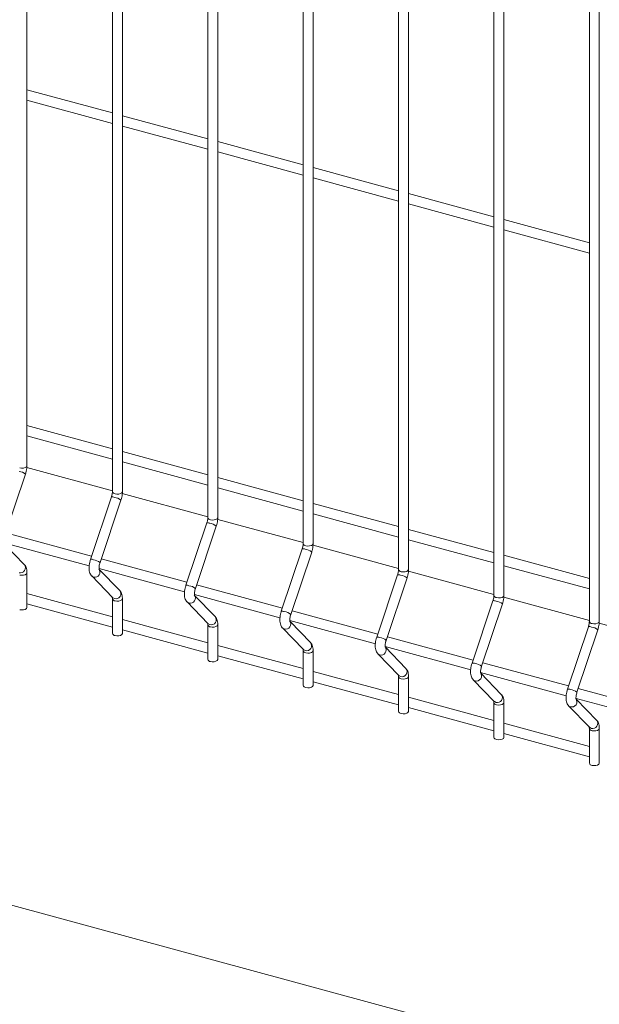
# Model space of a CAD drawing. Units: metres. Extents: x 0 to 529, y 0 to 244.
# Drawn here: x 436 to 436, y 0 to 1 of the extents above; entities that cross this region are included whole.
import ezdxf

# ---------------------------------------------------------------- set-up
doc = ezdxf.new("R2010")
doc.units = ezdxf.units.M
doc.layers.add('ARQ_LAY_SER', color=7, linetype='Continuous', lineweight=9)
doc.layers.add('gradi_dwg', color=7, linetype='Continuous', lineweight=9, true_color=0x767676)

# ---------------------------------------------------------------- blocks, each defined once
blk = doc.blocks.new('gradi_dwg-4568253-Legenda 2')
at = {"layer": 'ARQ_LAY_SER'}
for p, q in [((2.508682520955823, 0.7042920482796178), (2.508682520955823, 0.494335952535675)), ((2.527443965486253, 0.699193089665203), (2.527443965486253, 0.4892369939213478)), ((2.546205410017382, 0.6940941310508757), (2.546205410017382, 0.4841380353070206)), ((2.564966854547812, 0.6889951724365483), (2.564966854547812, 0.4790390766926932)), ((2.583728299078941, 0.683896213822221), (2.583728299078941, 0.4739401180782785)), ((2.602489743609369, 0.6787972552078938), (2.602489743609369, 0.4688411594640389)), ((2.508682464884772, 0.568740936440586), (2.491884466986429, 0.5733062723317957)), ((2.491884526337265, 0.5712715424302384), (2.508682524235606, 0.5667062065390289)), ((2.527443909415551, 0.5636419778261711), (2.510645911517209, 0.5682073137174681)), ((2.510645970867694, 0.5661725838159111), (2.527443968766386, 0.5616072479247016)), ((2.54620535394633, 0.5585430192118439), (2.529407356047638, 0.5631083551030533)), ((2.529407415398823, 0.5610736252015839), (2.546205413297165, 0.5565082893103742)), ((2.564966798477109, 0.5534440605975168), (2.548168800578767, 0.5580093964887265)), ((2.548168859929252, 0.5559746665872569), (2.564966857827944, 0.5514093306960474)), ((2.583728243007888, 0.5483451019831895), (2.566930245109546, 0.5529104378743992)), ((2.566930304460381, 0.5508757079729293), (2.583728302358723, 0.5463103720817197)), ((2.602489687538667, 0.5432461433688622), (2.585691689640325, 0.5478114792600719)), ((2.58569174899116, 0.5457767493586023), (2.602489746889502, 0.5412114134673054)), ((2.508682464884772, 0.5027395682737219), (2.491884466986429, 0.5073049041649313)), ((2.491884526337265, 0.5052701791808604), (2.508682524235606, 0.5007048432896507)), ((2.527443909415551, 0.4976406096593946), (2.510645911517209, 0.5022059455506039)), ((2.510645970867694, 0.5001712205665332), (2.527443968766386, 0.4956058846753239)), ((2.487483384828067, 0.4854886714057122), (2.491593376407431, 0.4977525727210707)), ((2.491869822033766, 0.4990733747175681), (2.508682520955823, 0.4945040434032481)), ((2.54620535394633, 0.4925416510449798), (2.529407356047638, 0.4971069869362768)), ((2.510631266564895, 0.4939744161032409), (2.527443965486253, 0.4894050847889209)), ((2.529407415398823, 0.4950722619522058), (2.546205413297165, 0.4905069260609962)), ((2.508493087597928, 0.4932775334495742), (2.504383095694366, 0.4810136330472019)), ((2.506244829359196, 0.480389712791385), (2.510354820938561, 0.4926536141067435)), ((2.564966798477109, 0.4874426924306527), (2.548168800578767, 0.4920080283219499)), ((2.548168859929252, 0.4899733033378788), (2.564966857827944, 0.4854079674466693)), ((2.527254532128357, 0.4881785748352471), (2.523144540224795, 0.4759146744328746)), ((2.529392711095323, 0.4888754574889135), (2.546205410017382, 0.4843061261745935)), ((2.504587753600813, 0.4816241341332188), (2.487724161355335, 0.4862072971625024)), ((2.525006273889625, 0.4752907541770576), (2.52911626546899, 0.4875546554924161)), ((2.583728243007888, 0.4823437338163254), (2.566930245109546, 0.4869090697076225)), ((2.487301916548145, 0.4842873466813047), (2.504114527048407, 0.4797180393979236)), ((2.491367534447316, 0.4799709873427815), (2.487338837879363, 0.4841280473010536)), ((2.548154155626452, 0.4837764988745863), (2.564966854547812, 0.4792071675602663)), ((2.566930304460381, 0.4848743447235515), (2.583728302358723, 0.4803090088323421)), ((2.546015976659486, 0.4830796162209199), (2.541905984755924, 0.4708157158185473)), ((2.543767718420754, 0.4701917955627306), (2.547877710000119, 0.4824556968780015)), ((2.523349198131592, 0.4765251755188915), (2.506485768248319, 0.4811082944215643)), ((2.602489687538667, 0.4772447752019981), (2.585691689640325, 0.4818101110932078)), ((2.506063361078573, 0.4791883880669778), (2.522875971579186, 0.4746190807835964)), ((2.510128978978095, 0.4748720287284542), (2.506100282410142, 0.4790290886866386)), ((2.564777421189916, 0.4779806576065925), (2.560667429286353, 0.4657167572042202)), ((2.566915592804679, 0.4786775422583953), (2.583728299078941, 0.4741082089458517)), ((2.58569174899116, 0.4797753861092242), (2.602489746889502, 0.4752100502179273)), ((2.562529162951183, 0.4650928369484033), (2.566639154530548, 0.477356738263762)), ((2.508682464884772, 0.4697388854196394), (2.491884466986429, 0.4743042213108488)), ((2.524824805609703, 0.4740894294526505), (2.541637416109964, 0.4695201221692691)), ((2.542110642662371, 0.4714262169045642), (2.525247212779098, 0.476009335807237)), ((2.491884526337265, 0.4722694973257149), (2.508682524235606, 0.4677041614345054)), ((2.508682520955823, 0.4732872713746116), (2.508682520955823, 0.4664697533280377)), ((2.528890423508874, 0.4697730701140394), (2.524861726940921, 0.4739301300723117)), ((2.583539028082899, 0.4728816548656546), (2.579429036179337, 0.4606177544632821)), ((2.581290607482312, 0.4599938783340762), (2.585400599061677, 0.472257779649347)), ((2.585677037335807, 0.4735785836440682), (2.602489743609369, 0.4690092503316121)), ((2.560872087193149, 0.4663272582902374), (2.544008657309877, 0.4709103771928222)), ((2.527443909415551, 0.4646399268053122), (2.510645911517209, 0.4692052626965215)), ((2.543586412502687, 0.4689904267117124), (2.560398860640743, 0.464421163554942)), ((2.547651868039652, 0.4646741114997122), (2.5436231714717, 0.4688311714579845)), ((2.604438484192334, 0.4684796243976266), (2.621049610137448, 0.4639650762991989)), ((2.510645970867694, 0.4671705387113875), (2.527443968766386, 0.4626052028201781)), ((2.527443965486253, 0.4681883127602844), (2.527443965486253, 0.4613707947137107)), ((2.602300472614028, 0.4677826962513273), (2.598190480710466, 0.4555187958489548)), ((2.600052214375296, 0.4548948755931381), (2.604162205954661, 0.4671587769084091)), ((2.579633531723928, 0.4612282996758226), (2.562770101840656, 0.4658114185785829)), ((2.54620535394633, 0.459540968190985), (2.529407356047638, 0.4641063040821947)), ((2.546205410017382, 0.463089354145957), (2.546205410017382, 0.4562718360992956)), ((2.562347857033116, 0.4638914680973851), (2.579160305171523, 0.4593222049406147)), ((2.566413312570432, 0.4595751528853851), (2.562384616002479, 0.4637322128436571)), ((2.529407415398823, 0.4620715800970605), (2.546205413297165, 0.4575062442058508)), ((2.598394976254708, 0.4561293410614951), (2.581531546371435, 0.460712459964168)), ((2.564966798477109, 0.4544420095766579), (2.548168800578767, 0.4590073454678673)), ((2.581109301564244, 0.4587925094830578), (2.597921749702302, 0.4542232463262874)), ((2.585174757101211, 0.4544761942710577), (2.581146060533259, 0.4586332542293299)), ((2.548168859929252, 0.4569726214827332), (2.564966857827944, 0.4524072855914358)), ((2.564966854547812, 0.4579903955316302), (2.564966854547812, 0.4511728774849684)), ((2.617156420785487, 0.451030382447168), (2.600292990902214, 0.4556135013498408)), ((2.583728243007888, 0.4493430509623304), (2.566930245109546, 0.4539083868535401)), ((2.583728299078941, 0.4528914369172154), (2.583728299078941, 0.4460739188706413)), ((2.599870746094673, 0.4536935508687305), (2.616683194233081, 0.4491242877118728)), ((2.60393620163199, 0.4493772356567305), (2.599907505064037, 0.4535342956150025)), ((2.566930304460381, 0.4518736628683184), (2.583728302358723, 0.4473083269771089)), ((2.602489687538667, 0.4442440923479158), (2.585691689640325, 0.4488094282392127)), ((2.602489743609369, 0.4477924783028882), (2.602489743609369, 0.440974960256314)), ((2.58569174899116, 0.4467747042539911), (2.602489746889502, 0.4422093683627817))]:
    blk.add_line(p, q, dxfattribs=at)
at = {"layer": 'ARQ_LAY_SER', "flags": 128}
for points in [[(0.7420239242063107, 0.8878104459180921), (2.660740273668079, 0.3663444552525512), (2.660740273668079, 0.2017683630922942), (2.730329075504166, 0.2696891670279258), (2.730329075504166, 0.4342652591880953), (2.660740273668079, 0.3663444552525512)], [(2.490444540829897, 0.498987746732455), (2.490811772809437, 0.4989314601222072), (2.491192791083782, 0.4989518396561383), (2.491529611473661, 0.499045776634198), (2.491771028740538, 0.499198950264287), (2.491880283139217, 0.4993880429298385), (2.49188451684242, 0.4994349231437214), (2.49188451684242, 0.7093910188876639), (2.491880283139217, 0.7093441386736936), (2.491771028740538, 0.7091550460081419), (2.491529611473661, 0.7090018723780531), (2.491192791083782, 0.7089079353999936), (2.490811772809437, 0.7088875558660622), (2.490444540829897, 0.7089438424763104)], [(2.509205985360325, 0.4938887881181278), (2.509573217340217, 0.4938325015078799), (2.509954235614561, 0.4938528810418114), (2.510291056004791, 0.4939468180198707), (2.510532473270968, 0.4940999916498718), (2.510641727669646, 0.4942890843155112), (2.510645961372849, 0.494335964529394), (2.510645961372849, 0.7042920602733367), (2.510641727669646, 0.7042451800593664), (2.510532473270968, 0.7040560873938148), (2.510291056004791, 0.7039029137637259), (2.509954235614561, 0.7038089767856662), (2.509573217340217, 0.7037885972518225), (2.509205985360325, 0.7038448838619829)], [(2.527967429891454, 0.4887898295038004), (2.528334661870996, 0.4887335428935526), (2.528715680145339, 0.4887539224274842), (2.52905250053522, 0.4888478594055434), (2.529293917802097, 0.489001033035545), (2.529403172200776, 0.4891901257011839), (2.529407405903978, 0.4892370059150667), (2.529407405903978, 0.6991931016590095), (2.529403172200776, 0.6991462214450392), (2.529293917802097, 0.6989571287793999), (2.52905250053522, 0.6988039551493987), (2.528715680145339, 0.6987100181713393), (2.528334661870996, 0.6986896386374077), (2.527967429891454, 0.6987459252476558)], [(2.546728874421883, 0.4836908708894735), (2.547096106401775, 0.4836345842792253), (2.547477124676119, 0.4836549638130693), (2.547813945066349, 0.4837489007912165), (2.548055362332525, 0.4839020744212176), (2.548164616731555, 0.484091167086857), (2.548168850434406, 0.4841380473007395), (2.548168850434406, 0.6940941430446825), (2.548164616731555, 0.6940472628307119), (2.548055362332525, 0.6938581701651604), (2.547813945066349, 0.6937049965350716), (2.547477124676119, 0.6936110595570119), (2.547096106401775, 0.6935906800230806), (2.546728874421883, 0.6936469666333285)], [(2.565490318953012, 0.4785919122751463), (2.565857550932554, 0.478535625664898), (2.566238569206898, 0.4785560051987421), (2.566575389596778, 0.4786499421768018), (2.566816806863655, 0.4788031158068904), (2.566926061262333, 0.4789922084725297), (2.566930294965536, 0.4790390886864124), (2.566930294965536, 0.6889951844302675), (2.566926061262333, 0.6889483042163845), (2.566816806863655, 0.6887592115507455), (2.566575389596778, 0.6886060379206567), (2.566238569206898, 0.6885121009426847), (2.565857550932554, 0.6884917214087534), (2.565490318953012, 0.6885480080190013)], [(2.584251925845996, 0.4734929095342079), (2.584618995463333, 0.4734366670504834), (2.585000013737677, 0.4734570465844147), (2.585336834127907, 0.4735509835624744), (2.585578251394084, 0.4737041571925631), (2.585687505792762, 0.4738932498582025), (2.585691739496315, 0.4739401300720853), (2.585691739496315, 0.6838962258159405), (2.585687505792762, 0.6838493456020573), (2.585578251394084, 0.6836602529364183), (2.585336834127907, 0.6835070793063295), (2.585000013737677, 0.6834131423282698), (2.584618995463333, 0.6833927627944261), (2.584251925845996, 0.6834490052780633)], [(2.603013370376776, 0.4683939509198809), (2.603380439994112, 0.4683377084361562), (2.603761458268456, 0.4683580879700875), (2.604098278658336, 0.4684520249481472), (2.604339695925213, 0.468605198578236), (2.604448950323891, 0.4687942912437874), (2.604453184027095, 0.4688411714577581), (2.604453184027095, 0.6787972672016132), (2.604448950323891, 0.6787503869876427), (2.604339695925213, 0.678561294322091), (2.604098278658336, 0.6784081206920022), (2.603761458268456, 0.6783141837139425), (2.603380439994112, 0.678293804180099), (2.603013370376776, 0.678350046663736)], [(2.490444540829897, 0.4779390655713917), (2.490811772809437, 0.4778827789611439), (2.491192791083782, 0.4779031584950752), (2.491529611473661, 0.4779970954731347), (2.491771028740538, 0.478150269103136), (2.491880283139217, 0.4783393617687752), (2.491884501639464, 0.4783860245471998), (2.491884501639464, 0.471568723936084), (2.491880283139217, 0.471521843722201), (2.491771028740538, 0.4713327510565621), (2.491529611473661, 0.4711795774264731), (2.491192791083782, 0.4710856404485013), (2.490811772809437, 0.4710652609145698), (2.490444540829897, 0.471121547524818)], [(2.504975890868936, 0.4775318073129182), (2.504669431742537, 0.4776904432505699), (2.504608937780169, 0.4777465367722682), (2.508718929558044, 0.4735055905942706), (2.508779423562774, 0.4734494971134472), (2.509085882521124, 0.473290862241865)], [(2.509205985360325, 0.4660225889104908), (2.509573217340217, 0.4659663023002424), (2.509954235614561, 0.4659866818340865), (2.510291056004791, 0.4660806188121462), (2.510532473270968, 0.4662337924422348), (2.510641727669646, 0.4664228851078742), (2.510645961372849, 0.4664697653217571), (2.510645961372849, 0.4732872833683308), (2.510641727669646, 0.4732404031544479), (2.510532473270968, 0.4730513104888088), (2.510291056004791, 0.4728981368588074), (2.509954235614561, 0.4728041998806604), (2.509573217340217, 0.4727838203468167), (2.509205985360325, 0.4728401069570645)], [(2.523737335399365, 0.4724328486985909), (2.523430876273666, 0.4725914846362427), (2.523370382310599, 0.4726475781579409), (2.527480374088824, 0.4684066319799431), (2.527540868093202, 0.46835053849912), (2.527847327052253, 0.4681919036275377)], [(2.527967429891454, 0.4677411483427373), (2.528334661870996, 0.4676848617324895), (2.528715680145339, 0.4677052412664206), (2.52905250053522, 0.4677991782443929), (2.529293917802097, 0.4679523518744814), (2.529403172200776, 0.4681414445401208), (2.529407390701023, 0.4681881073185454), (2.529407390701023, 0.4613708067074297), (2.529403172200776, 0.461323926493459), (2.529293917802097, 0.4611348338279075), (2.52905250053522, 0.4609816601978189), (2.528715680145339, 0.4608877232197592), (2.528334661870996, 0.4608673436859154), (2.527967429891454, 0.4609236302960759)], [(2.542498779930495, 0.4673338900842636), (2.542192320804095, 0.4674925260219153), (2.542131989203583, 0.4675485754170028), (2.546241980981806, 0.4633076292390927), (2.546302312624331, 0.4632515798847927), (2.546608771582681, 0.4630929450132104)], [(2.546728874421883, 0.4626421897284101), (2.547096106401775, 0.4625859031180746), (2.547477124676119, 0.4626062826520059), (2.547813945066349, 0.4627002196300656), (2.548055362332525, 0.4628533932601542), (2.548164616731555, 0.4630424859257936), (2.548168835231801, 0.4630891487041306), (2.548168835231801, 0.4562718480931025), (2.548164616731555, 0.4562249678792196), (2.548055362332525, 0.4560358752135802), (2.547813945066349, 0.4558827015834916), (2.547477124676119, 0.4557887646054319), (2.547096106401775, 0.4557683850715009), (2.546728874421883, 0.4558246716818362)], [(2.561260224460924, 0.4622349314699368), (2.560953765335224, 0.4623935674075881), (2.560893433734711, 0.4624496168026754), (2.565003425512586, 0.458208670624678), (2.565063757154761, 0.4581526212704654), (2.565370216113811, 0.4579939863988833)], [(2.565490318953012, 0.4575432311139953), (2.565857550932554, 0.4574869445038349), (2.566238569206898, 0.457507324037679), (2.566575389596778, 0.4576012610157382), (2.566816806863655, 0.457754434645827), (2.566926061262333, 0.4579435273113787), (2.56693027976258, 0.4579901900898033), (2.56693027976258, 0.4511728894787752), (2.566926061262333, 0.4511260092648048), (2.566816806863655, 0.4509369165992529), (2.566575389596778, 0.4507837429691643), (2.566238569206898, 0.4506898059911046), (2.565857550932554, 0.4506694264571735), (2.565490318953012, 0.4507257130674213)], [(2.580021831353907, 0.4571359287289984), (2.579715209865652, 0.4572946087932607), (2.57965487826514, 0.4573506581883482), (2.583764870043365, 0.4531097120103506), (2.58382520168589, 0.4530536626560508), (2.584131823006794, 0.4528949836579454)], [(2.584251925845996, 0.4524442283731446), (2.584618995463333, 0.4523879858894201), (2.585000013737677, 0.4524083654233513), (2.585336834127907, 0.452502302401411), (2.585578251394084, 0.4526554760315), (2.585687505792762, 0.4528445686970515), (2.585691724293359, 0.4528912314754761), (2.585691724293359, 0.4460739308644479), (2.585687505792762, 0.4460270506504775), (2.585578251394084, 0.4458379579849261), (2.585336834127907, 0.445684784354837), (2.585000013737677, 0.4455908473767773), (2.584618995463333, 0.4455704678428463), (2.584251925845996, 0.4456267103264832)], [(2.598783275885037, 0.4520369701146714), (2.598476654396781, 0.4521956501789339), (2.59841632279627, 0.4522516995740211), (2.602526314574144, 0.4480107533960234), (2.602586646216318, 0.4479547040417235), (2.602893267537223, 0.4477960250436179)], [(2.603013370376776, 0.4473452697588173), (2.603380439994112, 0.4472890272750929), (2.603761458268456, 0.4473094068090244), (2.604098278658336, 0.4474033437870841), (2.604339695925213, 0.4475565174171727), (2.604448950323891, 0.4477456100827241), (2.604453168824139, 0.447792272861149), (2.604453168824139, 0.4409749722500331), (2.604448950323891, 0.4409280920361504), (2.604339695925213, 0.4407389993705987), (2.604098278658336, 0.4405858257405098), (2.603761458268456, 0.4404918887624502), (2.603380439994112, 0.4404715092285189), (2.603013370376776, 0.440527751712156)]]:
    blk.add_lwpolyline(points, dxfattribs=at)
at = {"layer": 'ARQ_LAY_SER'}
for centre, radius, start, end in [((2.490042830877881, 0.4959139097856481), 0.002405176257576439, 49.85904509299851, 83.27617143378673), ((2.509246007581979, 0.4944656133257954), 0.0005782119839799862, 192.9584492091866, 266.0309723061536), ((2.508672835254336, 0.4923054596008236), 0.0009885528754369915, 65.30232407842365, 100.4763164953896), ((2.508804275408661, 0.4908149511713209), 0.002405176257504796, 49.85904509252004, 83.2761714343736), ((2.527434279784764, 0.4872065009864963), 0.0009885528754333926, 65.30232407839132, 100.4763164954007), ((2.528007452112409, 0.4893666547114681), 0.0005782119839766924, 192.9584492089899, 266.0309723063519), ((2.52756571993944, 0.4857159925569935), 0.00240517625751395, 49.85904509252241, 83.27617143420754), ((2.546768896643537, 0.4842676960971408), 0.0005782119839774583, 192.9584492089041, 266.0309723061366), ((2.546195724315893, 0.4821075423720818), 0.0009885528754307541, 65.30232407829043, 100.4763164956121), ((2.546327164470219, 0.4806170339426665), 0.002405176257495929, 49.85904509251286, 83.27617143436996), ((2.490592359009081, 0.4793477221183811), 0.0009946640137364442, 254.3739138262376, 38.8003667798474), ((2.504562837470411, 0.4800415226166014), 0.000988587778358069, 65.30286328379891, 100.4755958777675), ((2.50469429111988, 0.478551066329274), 0.002405158964446065, 49.85892487300953, 83.2762994984719), ((2.505243804245584, 0.4784897123412732), 0.000994665582334785, 254.3743961664775, 38.81107554830849), ((2.564957168846322, 0.4770085837577544), 0.0009885528754341349, 65.30232407829457, 100.4763164953932), ((2.565530341173966, 0.479168737482814), 0.0005782119839765927, 192.9584492089067, 266.030972306351), ((2.565088609000998, 0.4755180753283392), 0.002405176257509802, 49.8590450925139, 83.2761714343664), ((2.50935380353951, 0.474248763504054), 0.0009946640137369735, 254.3739138260327, 38.80036677983261), ((2.52332428200154, 0.4749425640022742), 0.0009885877783535658, 65.30286328356651, 100.4755958777894), ((2.52345573565031, 0.4734521077149467), 0.002405158964424637, 49.85892487274376, 83.27629949847557), ((2.509246139648204, 0.473417179203224), 0.000578467582635485, 192.9836716074415, 266.0196164839992), ((2.524005248776362, 0.4733907537268585), 0.000994665582334785, 254.3743961664773, 38.81107554830408), ((2.583718936656628, 0.471910870977938), 0.0009873137553648402, 65.27952985023418, 100.499110723856), ((2.584291848607744, 0.4740698101026588), 0.0005782802891710147, 192.9600674945641, 266.0413198980736), ((2.5838501427056, 0.4704192139553895), 0.002405044432759155, 49.85917566976396, 83.27404552230267), ((2.542085726531969, 0.4698436053879468), 0.0009885877783570762, 65.30286328380012, 100.4755958777782), ((2.542217180181439, 0.4683531491006194), 0.002405158964429403, 49.85892487301658, 83.27629949846789), ((2.528115248070639, 0.4691498048897266), 0.0009946640137364442, 254.3739138262378, 38.80036677985182), ((2.542766693307142, 0.4682917951125311), 0.0009946655823352126, 254.3743961664838, 38.81107554810738), ((2.603053293138524, 0.4689708514883315), 0.0005782802891730447, 192.9600674946736, 266.0413198977796), ((2.509246007581979, 0.4665994141181581), 0.0005782119839795534, 192.9584492091836, 266.0309723061504), ((2.528007584178984, 0.4683182205888967), 0.0005784675826342204, 192.9836716073298, 266.0196164840344), ((2.602480381187757, 0.4668119123636107), 0.0009873137553599355, 65.27952984999143, 100.4991107238556), ((2.602605842316514, 0.4653066899449558), 0.002419192818659742, 49.95866780411054, 83.17654872275267), ((2.546876692601069, 0.4640508462753994), 0.0009946640137366654, 254.3739138260035, 38.80036677985735), ((2.560847171063099, 0.4647446467736196), 0.0009885877783614497, 65.3028632838029, 100.475595877758), ((2.560978624711868, 0.4632541904862046), 0.002405158964527966, 49.85892487361872, 83.276299497903), ((2.546769028709763, 0.4632192619745696), 0.0005784675826323898, 192.983671607328, 266.0196164842862), ((2.561528137837921, 0.4631928364982039), 0.000994665582334785, 254.3743961664773, 38.81107554830559), ((2.528007452112409, 0.4615004555038311), 0.0005782119839766924, 192.9584492089888, 266.0309723063519), ((2.579608938885308, 0.4596469340745026), 0.0009873485761392928, 65.28006921846783, 100.4983899429996), ((2.579740158415069, 0.4581553291091414), 0.002405027143756464, 49.85905548183752, 83.27417355564897), ((2.565638137132197, 0.4589518876610721), 0.0009946640137369735, 254.3739138260326, 38.80036677984557), ((2.580289580873751, 0.4580938796385152), 0.0009946656475098698, 254.3841978788073, 38.81094281439527), ((2.565530473240542, 0.4581203033602423), 0.0005784675826349525, 192.9836716074465, 266.0196164840398), ((2.546768896643537, 0.4564014968895038), 0.0005782119839774583, 192.9584492089041, 266.0309723061366), ((2.598370383416087, 0.4545479754601751), 0.0009873485761452798, 65.28006921851555, 100.4983899429887), ((2.598495855582951, 0.4530427994593051), 0.002419181410424544, 49.95859065368097, 83.17663371766673), ((2.584291980659617, 0.4530213759995183), 0.0005785358854837118, 192.9852883883288, 266.0299623858331), ((2.584399580168379, 0.4538529308022587), 0.00099466407843174, 254.3837155406612, 38.80023402530796), ((2.599051025404531, 0.4529949210242754), 0.0009946656475102974, 254.3841978788136, 38.81094281440895), ((2.565530341173966, 0.451302538275089), 0.0005782119839765927, 192.9584492089067, 266.030972306351), ((2.603161024699157, 0.4487539721879314), 0.0009946640784319605, 254.383715540427, 38.80023402540836), ((2.603053425190746, 0.447922417385191), 0.0005785358854847769, 192.9852883884378, 266.0299623856637), ((2.584291848607744, 0.4462036108950218), 0.0005782802891710147, 192.9600674945652, 266.041319898074), ((2.603053293138524, 0.4411046522806945), 0.0005782802891730447, 192.9600674946775, 266.0413198977792)]:
    blk.add_arc(centre, radius, start, end, dxfattribs=at)
for points, knots in [([(2.491593376407431, 0.4977525727210707), (2.49162418376059, 0.4978495724746068), (2.491713037886173, 0.4981293377730753), (2.491818852853465, 0.4986086476339129), (2.491877631488705, 0.4990766659305498), (2.491882791100371, 0.4993451297241135), (2.49188451684242, 0.4994349231437214)], [0, 0, 0, 0, 0.1740033603987085, 0.5018579969483229, 0.8333858233250014, 1, 1, 1, 1]), ([(2.508682520955823, 0.494335952535675), (2.508681446527253, 0.4942836753455571), (2.508678377270897, 0.4941343381519983), (2.508641035730456, 0.4938359958511204), (2.508571398960988, 0.4935235306565226), (2.508512851326372, 0.4933396166751284), (2.508493087597578, 0.4932775334495742)], [0, 0, 0, 0, 0.1731142962500861, 0.4945254922806195, 0.8293686666005805, 1, 1, 1, 1]), ([(2.510354820938561, 0.4926536141067435), (2.510385628291369, 0.492750613860367), (2.510474482416601, 0.493030379158748), (2.510580297384594, 0.4935096890194983), (2.510639076019133, 0.4939777073162226), (2.510644235631501, 0.4942461711097863), (2.510645961372849, 0.494335964529394)], [0, 0, 0, 0, 0.1740033603987085, 0.5018579969483229, 0.8333858233250014, 1, 1, 1, 1]), ([(2.527443965486253, 0.4892369939213478), (2.527442891058032, 0.4891847167312297), (2.527439821801326, 0.4890353795376709), (2.527402480261235, 0.4887370372367932), (2.527332843491418, 0.4884245720421954), (2.527274295856802, 0.4882406580608014), (2.527254532128357, 0.4881785748352471)], [0, 0, 0, 0, 0.1731142962500861, 0.4945254922806195, 0.8293686666005805, 1, 1, 1, 1]), ([(2.52911626546899, 0.4875546554924161), (2.529147072822148, 0.4876516552459522), (2.52923592694773, 0.4879314205444207), (2.529341741915023, 0.4884107304052585), (2.529400520550262, 0.4888787487018952), (2.52940568016193, 0.4891472124954589), (2.529407405903978, 0.4892370059150667)], [0, 0, 0, 0, 0.1740033603987085, 0.5018579969483229, 0.8333858233250014, 1, 1, 1, 1]), ([(2.546205410017382, 0.4841380353070206), (2.546204335588811, 0.4840857581169025), (2.546201266332455, 0.4839364209233437), (2.546163924792014, 0.4836380786224661), (2.546094288022546, 0.4833256134277808), (2.546035740387931, 0.4831416994464741), (2.546015976659486, 0.4830796162209199)], [0, 0, 0, 0, 0.1731142962500861, 0.4945254922806195, 0.8293686666005805, 1, 1, 1, 1]), ([(2.547877710000119, 0.4824556968780015), (2.547908517352927, 0.4825526966316249), (2.547997371478509, 0.4828324619300936), (2.548103186446152, 0.4833117717908437), (2.548161965080691, 0.4837797900875679), (2.548167124693059, 0.4840482538811317), (2.548168850434406, 0.4841380473007395)], [0, 0, 0, 0, 0.1740033603987085, 0.5018579969483229, 0.8333858233250014, 1, 1, 1, 1]), ([(2.49188451684242, 0.4783862419826581), (2.491882444634797, 0.4784821121722258), (2.491876187008691, 0.4787716197514129), (2.491804452514553, 0.4791851512735161), (2.491646160945085, 0.47962526798162), (2.491460449520682, 0.4798556984523752), (2.491367534447316, 0.4799709873427815)], [0, 0, 0, 0, 0.1583827483477657, 0.4782822092000636, 0.7389743422975233, 1, 1, 1, 1]), ([(2.504383095694366, 0.4810136330472019), (2.504352307934129, 0.4809166426503948), (2.504263510652631, 0.4806369053926167), (2.504156978610255, 0.4801572369684166), (2.504088808656443, 0.4795916603141234), (2.504089275087918, 0.4790368690442706), (2.504166873138122, 0.4785421671148446), (2.504325381280039, 0.4781198727408506), (2.504491638335003, 0.4778704805470228), (2.504596660650064, 0.4777595093299454), (2.504608937780169, 0.4777465367722682)], [0, 0, 0, 0, 0.08105734187195833, 0.2337835421318143, 0.3882224738943762, 0.547295335345069, 0.7166629718261793, 0.8567358419173988, 0.9832523909392165, 0.9999999999999999, 0.9999999999999999, 0.9999999999999999, 0.9999999999999999]), ([(2.506086717293069, 0.4790230690727943), (2.506088179244717, 0.4790201217343482), (2.50609433344108, 0.4790077146890618), (2.506069798315853, 0.4790824565646379), (2.50605330211028, 0.479248704959057), (2.506056993649063, 0.4795163174016234), (2.506100990390551, 0.4798548798045035), (2.506171203943861, 0.4801595853642668), (2.506227515066968, 0.480335594339476), (2.506244829359196, 0.480389712791385)], [0, 0, 0, 0, 0.04302795857215031, 0.181129460845455, 0.3356188667911387, 0.5128143032549533, 0.7060017885059956, 0.909602745862041, 1, 1, 1, 1]), ([(2.564966854547812, 0.4790390766926932), (2.56496578011959, 0.4789867995025754), (2.564962710862885, 0.4788374623090163), (2.564925369322793, 0.4785391200081388), (2.564855732552975, 0.4782266548134534), (2.564797184918359, 0.478042740832147), (2.564777421189916, 0.4779806576065925)], [0, 0, 0, 0, 0.1731142962500861, 0.4945254922806195, 0.8293686666005805, 1, 1, 1, 1]), ([(2.566639154530548, 0.477356738263762), (2.566670033242791, 0.4774537186171092), (2.566759093130283, 0.477733427800937), (2.566864535348225, 0.4782128384025386), (2.566923420348137, 0.4786808285940656), (2.566928571914394, 0.4789492945451507), (2.566930294965536, 0.4790390886864124)], [0, 0, 0, 0, 0.1740036757569842, 0.5018586181124712, 0.8333860310865484, 1, 1, 1, 1]), ([(2.510645961372849, 0.4732872833683308), (2.510643889165576, 0.4733831535578985), (2.51063763153947, 0.4736726611370856), (2.510565897045333, 0.4740861926591013), (2.510407605475864, 0.4745263093672926), (2.51022189405111, 0.4747567398380481), (2.510128978978095, 0.4748720287284542)], [0, 0, 0, 0, 0.1583827483477657, 0.4782822092000636, 0.7389743422975233, 1, 1, 1, 1]), ([(2.523144540224795, 0.4759146744328746), (2.523113743765851, 0.4758176863063228), (2.523024921268397, 0.47553795519805), (2.522918708359954, 0.4750582046364364), (2.522850178015146, 0.4744927202116811), (2.522850725157007, 0.4739379039992164), (2.522928378303221, 0.473443212203402), (2.523086642738507, 0.4730208898373824), (2.523253498351389, 0.4727715250575572), (2.523358162539933, 0.4726605363319076), (2.523370382310599, 0.4726475781579409)], [0, 0, 0, 0, 0.08105774673203348, 0.2337850427216205, 0.3882235285459189, 0.5472971845236608, 0.7166656669515101, 0.8567392366698255, 0.9832739957930013, 1, 1, 1, 1]), ([(2.524848161823848, 0.4739241104584671), (2.524849623775497, 0.4739211631200213), (2.524855777971509, 0.4739087560747346), (2.524831242846633, 0.4739834979503106), (2.524814746641058, 0.4741497463447297), (2.524818438180192, 0.4744173587872964), (2.52486243492133, 0.4747559211901761), (2.524932648474291, 0.4750606267499395), (2.524988959597747, 0.4752366357251487), (2.525006273889625, 0.4752907541770576)], [0, 0, 0, 0, 0.04302795857215031, 0.181129460845455, 0.3356188667911387, 0.5128143032549533, 0.7060017885059956, 0.909602745862041, 1, 1, 1, 1]), ([(2.508651097975382, 0.4735957266934183), (2.508649691893825, 0.4735985338497687), (2.50864358273741, 0.4736107304062913), (2.508668342024311, 0.4735355290405958), (2.50868080607543, 0.4734130637294884), (2.508682151993208, 0.4733143360331442), (2.508682520955823, 0.4732872713746116)], [0, 0, 0, 0, 0.1052567268991314, 0.4573203233099463, 0.8512328283199155, 1, 1, 1, 1]), ([(2.583728299078941, 0.4739401180783662), (2.583727223715239, 0.473887841133759), (2.583724151787232, 0.4737385046416356), (2.583686844160754, 0.4734401534359269), (2.583617084783145, 0.4731277199290624), (2.583558727613656, 0.472943755444509), (2.583539028082899, 0.4728816548656546)], [0, 0, 0, 0, 0.1731140772010163, 0.4945248665359444, 0.829367617164232, 0.9999999999999999, 0.9999999999999999, 0.9999999999999999, 0.9999999999999999]), ([(2.585400599061677, 0.472257779649347), (2.58543147777392, 0.472354760002782), (2.585520537661062, 0.4726344691866098), (2.585625979879354, 0.4731138797882112), (2.585684864878567, 0.4735818699797382), (2.585690016445523, 0.4738503359308237), (2.585691739496315, 0.4739401300720853)], [0, 0, 0, 0, 0.1740036757569842, 0.5018586181124712, 0.8333860310865484, 1, 1, 1, 1]), ([(2.541905984755924, 0.4708157158185473), (2.541875188424768, 0.4707187276675757), (2.541786366295975, 0.4704389964889319), (2.541680148699627, 0.4699592468213109), (2.541611638329705, 0.4693937585873269), (2.541612107240621, 0.4688389509658241), (2.54169005455969, 0.4683442093291617), (2.541848159046395, 0.4679219345869505), (2.542014683008044, 0.4676725328116267), (2.54211971271592, 0.467561547975205), (2.542131989203583, 0.4675485754170028)], [0, 0, 0, 0, 0.08105640647594499, 0.2337811771832909, 0.3882171094315368, 0.5472881351926179, 0.7166593251974888, 0.8567199172818201, 0.9832525842054449, 1, 1, 1, 1]), ([(2.527412704868366, 0.4684967239525676), (2.527411237246767, 0.4684995491642664), (2.527404865912186, 0.4685118141578974), (2.527429856244173, 0.4684365560991877), (2.5274422447339, 0.4683141063224103), (2.527443595260809, 0.4682153776785948), (2.527443965486253, 0.4681883127602844)], [0, 0, 0, 0, 0.1053565848207772, 0.4573808891350972, 0.8512494314965134, 1, 1, 1, 1]), ([(2.529407405903978, 0.4681883247540037), (2.529405336038207, 0.4682841947583655), (2.529399085485271, 0.4685737017784355), (2.529327264891932, 0.4689872289068096), (2.529169282365324, 0.4694273294574837), (2.528983422517442, 0.4696577661259717), (2.528890423508874, 0.4697730701140394)], [0, 0, 0, 0, 0.1583805711599558, 0.4782756345560041, 0.7389438911584079, 1, 1, 1, 1]), ([(2.543609606354627, 0.4688251518441402), (2.543611068306276, 0.468822204505606), (2.543617222502638, 0.4688097974603198), (2.543592687377412, 0.4688845393359835), (2.543576191172187, 0.4690507877304026), (2.543579882710621, 0.4693184001728816), (2.543623879452108, 0.4696569625758489), (2.54369409300542, 0.4699616681356122), (2.543750404128526, 0.4701376771108214), (2.543767718420754, 0.4701917955627306)], [0, 0, 0, 0, 0.04302795857215031, 0.181129460845455, 0.3356188667911387, 0.5128143032549533, 0.7060017885059956, 0.909602745862041, 1, 1, 1, 1]), ([(2.602489743609369, 0.4688411594640389), (2.602488671086069, 0.4687888817342341), (2.602485607270343, 0.4686395429990755), (2.602448196722822, 0.4683412208286181), (2.60237880968074, 0.4680286855636723), (2.60232024287473, 0.4678447776272774), (2.602300472614028, 0.4677826962513273)], [0, 0, 0, 0, 0.1731145654640152, 0.4945262613283163, 0.8293684012479626, 1, 1, 1, 1]), ([(2.604162205954661, 0.4671587769084091), (2.604193020263704, 0.4672557748269577), (2.604281894578436, 0.4675355352310469), (2.604387454622437, 0.4680149127826567), (2.604446306015778, 0.4684829123079809), (2.604451460125547, 0.4687513775527296), (2.604453184027095, 0.4688411714577581)], [0, 0, 0, 0, 0.1740032360509434, 0.5018583529348085, 0.833385942392245, 1, 1, 1, 1]), ([(2.548168850434406, 0.4630893661396764), (2.548166780569336, 0.4631852361441257), (2.548160530016049, 0.4634747431641081), (2.548088709422711, 0.4638882702924822), (2.547930726896453, 0.464328370843069), (2.547744867048221, 0.4645588075116445), (2.547651868039652, 0.4646741114997122)], [0, 0, 0, 0, 0.1583805711599558, 0.4782756345560041, 0.7389438911584079, 1, 1, 1, 1]), ([(2.560667429286353, 0.4657167572042202), (2.560636632955198, 0.4656197690532484), (2.560547810827104, 0.4653400378746921), (2.560441593230057, 0.4648602882068963), (2.560373082860484, 0.4642947999729996), (2.560373551771401, 0.4637399923514969), (2.560451499090469, 0.4632452507148343), (2.560609603577174, 0.4628229759726234), (2.560776127538472, 0.4625735741972993), (2.560881157246699, 0.4624625893607905), (2.560893433734711, 0.4624496168026754)], [0, 0, 0, 0, 0.08105640647594499, 0.2337811771832909, 0.3882171094315368, 0.5472881351926179, 0.7166593251974888, 0.8567199172818201, 0.9832525842054449, 1, 1, 1, 1]), ([(2.562371050885406, 0.4637261932298128), (2.562372512837055, 0.4637232458912792), (2.562378667033067, 0.4637108388459925), (2.562354131908191, 0.4637855807216562), (2.562337635702616, 0.4639518291160754), (2.56234132724175, 0.4642194415585543), (2.562385323983238, 0.4645580039615215), (2.562455537535849, 0.4648627095212854), (2.562511848659305, 0.4650387184964941), (2.562529162951183, 0.4650928369484033)], [0, 0, 0, 0, 0.04302795857215031, 0.181129460845455, 0.3356188667911387, 0.5128143032549533, 0.7060017885059956, 0.909602745862041, 1, 1, 1, 1]), ([(2.546174149399494, 0.4633977653381529), (2.546172746020748, 0.4634005714396374), (2.546166647742093, 0.463412765149457), (2.546191150895388, 0.4633376467719303), (2.54620370181769, 0.4632151443062011), (2.546205042491947, 0.4631164183322857), (2.546205410017382, 0.463089354145957)], [0, 0, 0, 0, 0.1052498718764793, 0.4573556662432305, 0.8512425170339938, 0.9999999999999999, 0.9999999999999999, 0.9999999999999999, 0.9999999999999999]), ([(2.579429036179337, 0.4606177544632821), (2.579398175463887, 0.4605207838723477), (2.57930916781695, 0.4602411038990859), (2.579203067366757, 0.4597613213699174), (2.579134519167298, 0.4591958436427567), (2.579134998710202, 0.4586410330684691), (2.579212943080686, 0.4581462922505273), (2.579371048232941, 0.4577240173236357), (2.57953757206645, 0.4574746155837598), (2.579642601777127, 0.4573636307465505), (2.57965487826514, 0.4573506581883482)], [0, 0, 0, 0, 0.08105663435278834, 0.2337813671879091, 0.3882172611396012, 0.547288247454732, 0.7166593954594493, 0.8567199528119801, 0.9832525883584181, 0.9999999999999999, 0.9999999999999999, 0.9999999999999999, 0.9999999999999999]), ([(2.566930294965536, 0.4579904075253491), (2.566928225100115, 0.4580862775297112), (2.566921974546828, 0.4583757845496932), (2.56685015395349, 0.4587893116781551), (2.566692171426882, 0.4592294122287419), (2.566506311579, 0.4594598488973171), (2.566413312570432, 0.4595751528853851)], [0, 0, 0, 0, 0.1583805711599558, 0.4782756345560041, 0.7389438911584079, 1, 1, 1, 1]), ([(2.581132495416185, 0.4586272346153981), (2.581133957408797, 0.458624287264348), (2.58114011177846, 0.4586118801661958), (2.581115572917965, 0.4586866231820637), (2.581099095544884, 0.4588528658276724), (2.5811027031012, 0.4591205056527321), (2.581147056342969, 0.4594589613635022), (2.581216953690274, 0.4597637595938486), (2.581273286480673, 0.4599397618119451), (2.581290607482312, 0.4599938783340762)], [0, 0, 0, 0, 0.04302784641102671, 0.1811289886946832, 0.3356179919323155, 0.5128129665001929, 0.7060033580023575, 0.909602981500866, 1, 1, 1, 1]), ([(2.564935593929924, 0.4582988067238256), (2.564934190551878, 0.4583016128253101), (2.564928092272872, 0.4583138065351298), (2.564952595426167, 0.458238688157603), (2.56496514634847, 0.4581161856918738), (2.564966487023076, 0.4580174597179584), (2.564966854547812, 0.4579903955316302)], [0, 0, 0, 0, 0.1052498718764793, 0.4573556662432305, 0.8512425170339938, 0.9999999999999999, 0.9999999999999999, 0.9999999999999999, 0.9999999999999999]), ([(2.598190480710466, 0.4555187958489548), (2.598159619994666, 0.4554218252580204), (2.598070612347729, 0.4551421452847585), (2.597964511897537, 0.4546623627555901), (2.597895963698428, 0.4540968850284299), (2.597896443240631, 0.4535420744540545), (2.597974387611815, 0.4530473336361999), (2.59813249276337, 0.4526250587093084), (2.59829901659723, 0.4523756569694326), (2.598404046307907, 0.4522646721322232), (2.59841632279627, 0.4522516995740211)], [0, 0, 0, 0, 0.08105663435278834, 0.2337813671879091, 0.3882172611396012, 0.547288247454732, 0.7166593954594493, 0.8567199528119801, 0.9832525883584181, 0.9999999999999999, 0.9999999999999999, 0.9999999999999999, 0.9999999999999999]), ([(2.599893939946964, 0.4535282760010708), (2.599895401944827, 0.4535253286487082), (2.599901556336198, 0.4535129215448663), (2.599877017012513, 0.4535876646823083), (2.599860541973231, 0.4537539067153208), (2.599864139119179, 0.4540215492730371), (2.599908536468215, 0.4543599934054874), (2.5999782909244, 0.4546648286311576), (2.600034830037577, 0.4548407761967392), (2.600052214375296, 0.4548948755931381)], [0, 0, 0, 0, 0.04302787976785293, 0.1811291291127777, 0.3356182521161724, 0.5128133640523466, 0.7060039053230647, 0.90960368665976, 0.9999999999999999, 0.9999999999999999, 0.9999999999999999, 0.9999999999999999]), ([(2.583697038461053, 0.4531998481094985), (2.583695635082306, 0.4532026542109832), (2.583689536803651, 0.4532148479208024), (2.583714039956947, 0.4531397295431883), (2.583726590879249, 0.4530172270775465), (2.583727931553505, 0.4529185011036312), (2.583728299078941, 0.4528914369172154)], [0, 0, 0, 0, 0.1052498718764793, 0.4573556662432305, 0.8512425170339938, 0.9999999999999999, 0.9999999999999999, 0.9999999999999999, 0.9999999999999999]), ([(2.585691739496315, 0.4528914489110218), (2.585689669630894, 0.4529873189153839), (2.585683419077607, 0.4532768259354535), (2.585611598484269, 0.4536903530638279), (2.585453615958011, 0.4541304536144146), (2.585267756109779, 0.4543608902829899), (2.585174757101211, 0.4544761942710577)], [0, 0, 0, 0, 0.1583805711599558, 0.4782756345560041, 0.7389438911584079, 1, 1, 1, 1]), ([(2.604453184027095, 0.4477924902966948), (2.60445118429644, 0.4478883424364283), (2.604445145253786, 0.4481778089949603), (2.604372968967159, 0.4485914024388946), (2.604215077879551, 0.4490314919159257), (2.604029206440746, 0.4492619306400547), (2.60393620163199, 0.4493772356567305)], [0, 0, 0, 0, 0.1583739989898928, 0.4782780705427325, 0.7389451100572337, 1, 1, 1, 1]), ([(2.602458482991482, 0.4481008894951712), (2.602457079613436, 0.4481036955966555), (2.602450981334781, 0.4481158893064752), (2.602475484487726, 0.4480407709289489), (2.602488035410027, 0.4479182684632197), (2.602489376084634, 0.4478195424893041), (2.602489743609369, 0.4477924783028882)], [0, 0, 0, 0, 0.1052498718764793, 0.4573556662432305, 0.8512425170339938, 0.9999999999999999, 0.9999999999999999, 0.9999999999999999, 0.9999999999999999])]:
    blk.add_open_spline(points, degree=3, knots=knots, dxfattribs=at)

msp = doc.modelspace()

# ---------------------------------------------------------------- block references
at = {"layer": 'gradi_dwg', "color": 7}
msp.add_blockref('gradi_dwg-4568253-Legenda 2', (433.0217888742487, 0), dxfattribs=at)

doc.saveas('drawing.dxf')
